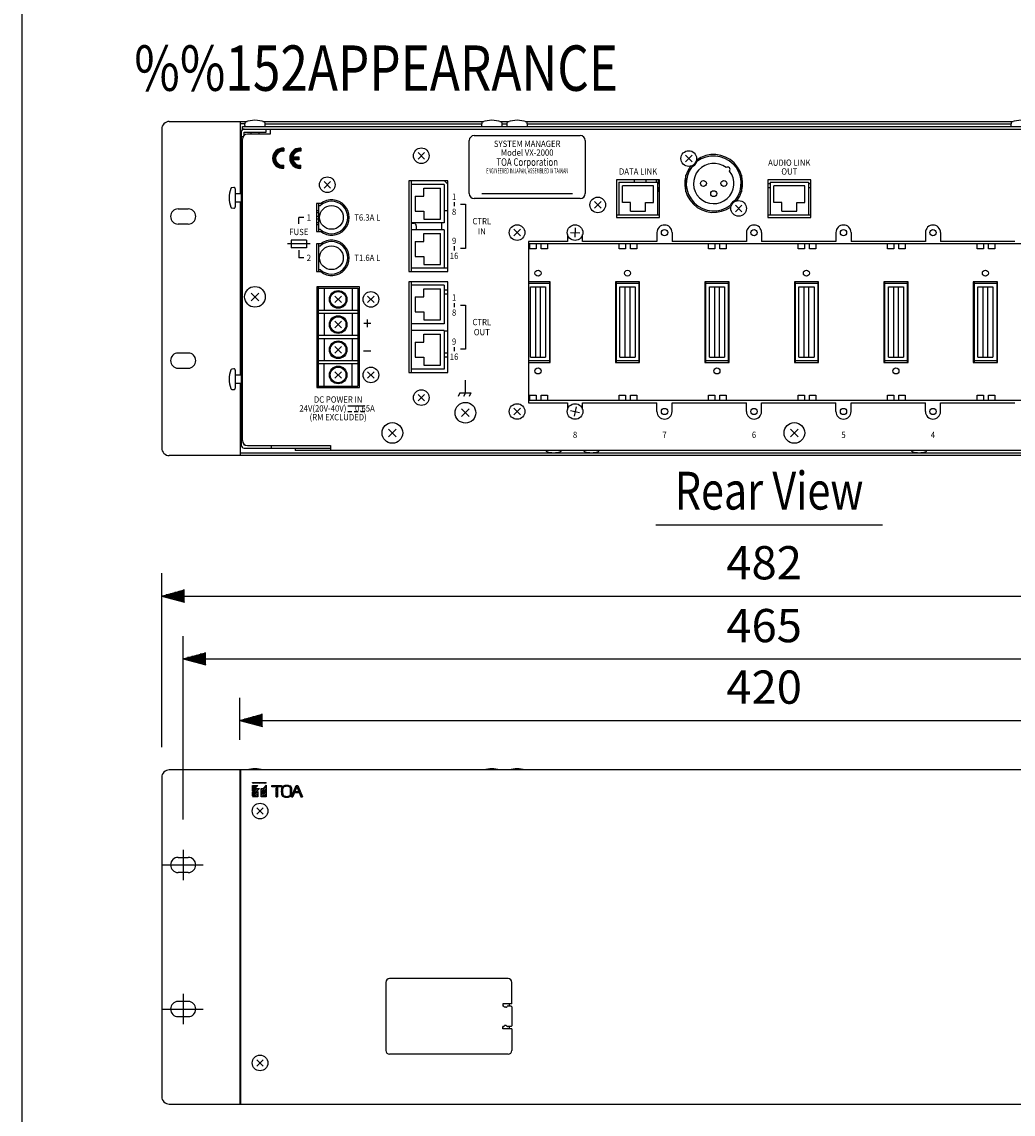
# Model space of a CAD drawing. Extents: x 0 to 1080, y 0 to 1650.
# Drawn here: x 0 to 393, y 286 to 720 of the extents above; entities that cross this region are included whole.
import ezdxf
from ezdxf.enums import TextEntityAlignment as Align

# ---------------------------------------------------------------- set-up
doc = ezdxf.new("R2010")
doc.units = 0
doc.header["$LTSCALE"] = 48
doc.header["$MEASUREMENT"] = 0
doc.linetypes.add('CENTER', pattern=[2, 1.25, -0.25, 0.25, -0.25])
doc.layers.get('0').update_dxf_attribs({"linetype": 'CONTINUOUS'})
for name, color, linetype in [('1', 3, 'CONTINUOUS'), ('CENTER', 1, 'CENTER'), ('GAWA', 2, 'CONTINUOUS'), ('SCALE', 4, 'CONTINUOUS'), ('SILK', 5, 'CONTINUOUS')]:
    doc.layers.add(name, color=color, linetype=linetype)
doc.styles.get("Standard").update_dxf_attribs({"font": 'SIMPLEX'})
doc.styles.add('UT7', font='TOAFONT', dxfattribs={"width": 0.8})
doc.dimstyles.get("Standard").update_dxf_attribs({"dimtxt": 0.18, "dimasz": 0.18, "dimexe": 0.18, "dimexo": 0.0625, "dimgap": 0.09, "dimtad": 0, "dimtih": 1, "dimtoh": 1, "dimdec": 3, "dimzin": 0, "dimdsep": 46, "dimtxsty": 'Standard', "dimcen": 0.09, "dimadec": 0, "dimazin": 0, "dimtfac": 1, "dimtdec": 3, "dimtofl": 0, "dimtmove": 2, "dimatfit": 3, "dimfxl": 0, "dimtolj": 1, "dimtzin": 0, "dimarcsym": 0})

# ---------------------------------------------------------------- blocks, each defined once
blk = doc.blocks.new('YAZ1', base_point=(184, 133))
for p, q in [((184, 133), (183, 133.268)), ((184, 133), (183, 132.732)), ((183, 133), (184, 133))]:
    blk.add_line(p, q)
blk = doc.blocks.new('YAZ3')
for p, q in [((-0.999, 0.247), (-0.922, 0.247)), ((-0.999, 0.197), (-0.735, 0.197)), ((-0.999, 0.147), (-0.549, 0.147)), ((-0.999, 0.097), (-0.362, 0.097)), ((-0.999, 0.047), (-0.176, 0.047)), ((-0.999, -0.053), (-0.198, -0.053)), ((-0.999, -0.103), (-0.384, -0.103)), ((-0.999, -0.153), (-0.571, -0.153)), ((-0.999, -0.203), (-0.757, -0.203)), ((-0.999, -0.253), (-0.944, -0.253))]:
    blk.add_line(p, q)
blk.add_solid([(0, 0), (-1, 0.268), (-1, -0.268)])
blk.add_blockref('YAZ1', (0, 0))
blk = doc.blocks.new('*D6')
at = {"color": 0, "linetype": 'ByBlock'}
for p, q in [((1183.61, 522.58), (1183.61, 539.25)), ((1603.61, 522.58), (1603.61, 539.25)), ((1192.61, 530.25), (1594.61, 530.25))]:
    blk.add_line(p, q, dxfattribs=at)
at = {"color": 0, "linetype": 'ByBlock', "xscale": 9, "yscale": 9, "zscale": 9, "rotation": 180}
blk.add_blockref('YAZ3', (1183.61, 530.25), dxfattribs=at)
at = {"color": 0, "linetype": 'ByBlock', "xscale": 9, "yscale": 9, "zscale": 9}
blk.add_blockref('YAZ3', (1603.61, 530.25), dxfattribs=at)
at = {"color": 0, "linetype": 'Continuous'}
blk.add_text('420', height=13.2, dxfattribs=at).set_placement((1376.64, 536.85))
blk = doc.blocks.new('*D4')
at = {"color": 0, "linetype": 'ByBlock'}
for p, q in [((1152.61, 519.58), (1152.61, 588.61)), ((1634.61, 519.58), (1634.61, 588.61)), ((1161.61, 579.61), (1625.61, 579.61))]:
    blk.add_line(p, q, dxfattribs=at)
at = {"color": 0, "linetype": 'ByBlock', "xscale": 9, "yscale": 9, "zscale": 9, "rotation": 180}
blk.add_blockref('YAZ3', (1152.61, 579.61), dxfattribs=at)
at = {"color": 0, "linetype": 'ByBlock', "xscale": 9, "yscale": 9, "zscale": 9}
blk.add_blockref('YAZ3', (1634.61, 579.61), dxfattribs=at)
at = {"color": 0, "linetype": 'Continuous'}
blk.add_text('482', height=13.2, dxfattribs=at).set_placement((1376.64, 586.21))
blk = doc.blocks.new('*D5')
at = {"color": 0, "linetype": 'ByBlock'}
for p, q in [((1161.11, 490.88), (1161.11, 563.67)), ((1626.11, 490.88), (1626.11, 563.67)), ((1170.11, 554.67), (1617.11, 554.67))]:
    blk.add_line(p, q, dxfattribs=at)
at = {"color": 0, "linetype": 'ByBlock', "xscale": 9, "yscale": 9, "zscale": 9, "rotation": 180}
blk.add_blockref('YAZ3', (1161.11, 554.67), dxfattribs=at)
at = {"color": 0, "linetype": 'ByBlock', "xscale": 9, "yscale": 9, "zscale": 9}
blk.add_blockref('YAZ3', (1626.11, 554.67), dxfattribs=at)
at = {"color": 0, "linetype": 'Continuous'}
blk.add_text('465', height=13.2, dxfattribs=at).set_placement((1376.64, 561.27))

msp = doc.modelspace()

# ---------------------------------------------------------------- linework, layer by layer
at = {"linetype": 'Continuous'}
for p, q in [((55.49927, 677.11347), (55.49927, 550.51347)), ((58.49927, 680.11347), (89.35428, 680.11347)), ((86.69927, 651.41347), (86.69927, 680.11347)), ((88.43676, 679.11347), (86.69927, 679.11347)), ((87.49927, 678.11347), (505.49927, 678.11347)), ((87.49927, 677.11347), (87.49927, 678.11347)), ((87.49927, 677.11347), (505.49927, 677.11347)), ((88.47117, 679.50677), (88.39683, 678.65705)), ((95.64427, 680.11347), (183.31237, 680.11347)), ((96.60172, 678.65705), (96.52738, 679.50677)), ((96.56179, 679.11347), (182.43676, 679.11347)), ((96.99927, 675.91347), (96.99927, 677.11347)), ((98.49927, 677.11347), (98.49927, 675.11347)), ((182.47117, 679.50677), (182.39683, 678.65705)), ((189.68618, 680.11347), (193.31237, 680.11347)), ((190.60172, 678.65705), (190.52738, 679.50677)), ((190.56179, 679.11347), (192.43676, 679.11347)), ((192.47117, 679.50677), (192.39683, 678.65705)), ((199.68618, 680.11347), (393.31237, 680.11347)), ((200.60172, 678.65705), (200.52738, 679.50677)), ((200.56179, 679.11347), (392.43676, 679.11347)), ((392.47117, 679.50677), (392.39683, 678.65705)), ((86.99927, 675.91347), (86.99927, 551.71347)), ((86.99927, 674.11347), (87.76722, 674.11347)), ((87.49927, 553.51347), (87.49927, 673.11347)), ((88.19927, 674.63334), (88.19927, 675.91347)), ((88.19927, 675.91347), (96.99927, 675.91347)), ((98.49927, 675.11347), (89.49927, 675.11347)), ((90.89927, 675.91347), (90.89927, 675.11347)), ((94.09927, 675.11347), (94.09927, 675.91347)), ((157.19113, 667.82162), (159.80742, 665.20533)), ((157.19113, 665.20533), (159.80742, 667.82162)), ((263.29113, 664.10533), (265.90742, 666.72162)), ((263.29113, 666.72162), (265.90742, 664.10533)), ((119.89113, 656.32162), (122.50742, 653.70533)), ((119.89113, 653.70533), (122.50742, 656.32162)), ((168.99927, 656.51347), (153.49927, 656.51347)), ((153.49927, 656.51347), (153.49927, 620.51347)), ((154.49927, 656.51347), (154.49927, 620.51347)), ((167.56927, 655.16347), (154.49927, 655.16347)), ((167.56927, 655.16347), (167.56927, 639.86347)), ((167.69927, 656.51347), (168.99927, 655.21347)), ((168.99927, 620.51347), (168.99927, 656.51347)), ((252.99927, 657.01347), (235.99927, 657.01347)), ((235.99927, 657.01347), (235.99927, 642.01347)), ((236.84927, 656.08347), (252.14927, 656.08347)), ((236.84927, 656.08347), (236.84927, 643.01347)), ((250.64927, 654.58347), (238.34927, 654.58347)), ((238.34927, 648.01347), (238.34927, 654.58347)), ((242.89927, 657.01347), (242.89927, 656.08347)), ((247.69927, 656.08347), (247.69927, 657.01347)), ((250.64927, 648.01347), (250.64927, 654.58347)), ((251.84927, 656.08347), (251.84927, 657.01347)), ((252.14927, 656.08347), (252.14927, 643.01347)), ((252.14927, 656.01347), (252.64927, 656.01347)), ((252.14927, 655.51347), (252.99927, 655.51347)), ((252.64927, 655.51347), (252.64927, 657.01347)), ((252.99927, 642.01347), (252.99927, 657.01347)), ((262.99927, 655.51347), (263.49927, 655.51347)), ((263.49927, 652.15937), (263.49927, 658.86758)), ((285.49927, 658.86758), (285.49927, 652.15937)), ((285.49927, 655.51347), (285.99927, 655.51347)), ((312.99927, 657.01347), (295.99927, 657.01347)), ((295.99927, 657.01347), (295.99927, 642.01347)), ((295.99927, 655.51347), (296.84927, 655.51347)), ((296.84927, 656.08347), (312.14927, 656.08347)), ((296.84927, 656.08347), (296.84927, 643.01347)), ((310.64927, 654.58347), (298.34927, 654.58347)), ((298.34927, 648.01347), (298.34927, 654.58347)), ((310.64927, 648.01347), (310.64927, 654.58347)), ((312.14927, 656.08347), (312.14927, 643.01347)), ((312.14927, 655.51347), (312.99927, 655.51347)), ((312.99927, 642.01347), (312.99927, 657.01347)), ((84.1557, 653.91592), (83.30598, 653.84158)), ((84.69927, 653.41782), (84.69927, 646.20913)), ((86.99927, 651.41347), (84.69927, 651.41347)), ((155.99927, 650.51347), (159.49927, 650.51347)), ((155.99927, 650.51347), (155.99927, 644.51347)), ((159.49927, 653.66347), (166.06927, 653.66347)), ((159.49927, 650.51347), (159.49927, 653.66347)), ((166.06927, 641.36347), (166.06927, 653.66347)), ((252.14927, 653.91347), (252.99927, 653.91347)), ((252.14927, 652.51347), (252.64927, 652.51347)), ((252.64927, 652.51347), (252.64927, 653.91347)), ((263.11112, 653.91347), (263.49927, 653.91347)), ((285.49927, 653.91347), (285.88743, 653.91347)), ((295.99927, 653.91347), (296.84927, 653.91347)), ((312.14927, 653.91347), (312.99927, 653.91347)), ((84.69927, 648.21347), (86.99927, 648.21347)), ((86.69927, 579.41347), (86.69927, 648.21347)), ((118.56915, 647.51347), (116.89927, 647.51347)), ((116.89927, 647.51347), (116.89927, 636.51347)), ((117.69927, 647.51347), (117.69927, 636.51347)), ((118.32794, 646.61347), (117.69927, 646.61347)), ((227.19113, 648.32162), (229.80742, 645.70533)), ((227.19113, 645.70533), (229.80742, 648.32162)), ((241.49927, 648.01347), (238.34927, 648.01347)), ((241.49927, 644.51347), (241.49927, 648.01347)), ((247.49927, 648.01347), (250.64927, 648.01347)), ((247.49927, 644.51347), (247.49927, 648.01347)), ((283.09113, 646.92162), (285.70742, 644.30533)), ((283.09113, 644.30533), (285.70742, 646.92162)), ((301.49927, 648.01347), (298.34927, 648.01347)), ((301.49927, 644.51347), (301.49927, 648.01347)), ((307.49927, 648.01347), (310.64927, 648.01347)), ((307.49927, 644.51347), (307.49927, 648.01347)), ((61.99927, 645.41347), (65.99927, 645.41347)), ((83.30598, 645.78537), (84.1557, 645.71103)), ((116.89927, 644.76347), (117.69927, 644.76347)), ((116.89927, 644.01347), (117.69927, 644.01347)), ((116.89927, 642.51347), (117.69927, 642.51347)), ((155.99927, 644.51347), (159.49927, 644.51347)), ((159.49927, 644.51347), (159.49927, 641.36347)), ((168.99927, 644.71347), (167.56927, 644.71347)), ((235.99927, 643.01347), (252.99927, 643.01347)), ((235.99927, 642.01347), (252.99927, 642.01347)), ((241.49927, 644.51347), (247.49927, 644.51347)), ((295.99927, 643.01347), (312.99927, 643.01347)), ((295.99927, 642.01347), (312.99927, 642.01347)), ((301.49927, 644.51347), (307.49927, 644.51347)), ((65.99927, 639.41347), (61.99927, 639.41347)), ((116.89927, 641.51347), (117.69927, 641.51347)), ((116.89927, 640.01347), (117.69927, 640.01347)), ((116.89927, 639.26347), (117.69927, 639.26347)), ((117.69927, 637.41347), (118.32794, 637.41347)), ((167.56927, 639.86347), (154.49927, 639.86347)), ((154.49927, 639.71347), (155.49927, 639.71347)), ((156.49927, 638.71347), (156.49927, 637.16347)), ((159.49927, 641.36347), (166.06927, 641.36347)), ((166.49927, 639.86347), (166.49927, 637.16347)), ((195.19113, 637.32162), (197.80742, 634.70533)), ((195.19113, 634.70533), (197.80742, 637.32162)), ((219.58842, 637.86132), (219.41012, 634.16562)), ((116.89927, 636.51347), (118.56915, 636.51347)), ((167.56927, 637.16347), (154.49927, 637.16347)), ((159.49927, 635.66347), (166.06927, 635.66347)), ((159.49927, 632.51347), (159.49927, 635.66347)), ((166.06927, 623.36347), (166.06927, 635.66347)), ((167.56927, 637.16347), (167.56927, 621.86347)), ((216.49927, 635.21537), (216.49927, 632.51347)), ((217.65142, 636.10262), (221.34712, 635.92432)), ((222.49927, 632.51347), (222.49927, 635.21537)), ((251.99927, 636.01347), (251.99927, 632.51347)), ((257.99927, 636.01347), (257.99927, 632.51347)), ((287.49927, 636.01347), (287.49927, 632.51347)), ((293.49927, 636.01347), (293.49927, 632.51347)), ((322.99927, 636.01347), (322.99927, 632.51347)), ((328.99927, 636.01347), (328.99927, 632.51347)), ((358.49927, 636.01347), (358.49927, 632.51347)), ((364.49927, 636.01347), (364.49927, 632.51347)), ((118.56915, 631.51347), (116.89927, 631.51347)), ((116.89927, 631.51347), (116.89927, 620.51347)), ((117.69927, 631.51347), (117.69927, 620.51347)), ((118.32794, 630.61347), (117.69927, 630.61347)), ((155.99927, 632.51347), (155.99927, 626.51347)), ((155.99927, 632.51347), (159.49927, 632.51347)), ((216.49927, 632.51347), (200.99927, 632.51347)), ((200.99927, 632.51347), (200.99927, 568.51347)), ((486.49927, 631.51347), (200.99927, 631.51347)), ((203.99927, 629.51347), (200.99927, 629.51347)), ((201.49927, 629.51347), (201.49927, 631.51347)), ((203.99927, 631.51347), (203.99927, 629.51347)), ((205.99927, 629.51347), (205.99927, 631.51347)), ((208.49927, 629.51347), (205.99927, 629.51347)), ((208.49927, 631.51347), (208.49927, 629.51347)), ((251.99927, 632.51347), (222.49927, 632.51347)), ((236.99927, 629.51347), (236.99927, 631.51347)), ((239.49927, 629.51347), (236.99927, 629.51347)), ((239.49927, 631.51347), (239.49927, 629.51347)), ((241.49927, 629.51347), (241.49927, 631.51347)), ((243.99927, 629.51347), (241.49927, 629.51347)), ((243.99927, 631.51347), (243.99927, 629.51347)), ((287.49927, 632.51347), (257.99927, 632.51347)), ((272.49927, 629.51347), (272.49927, 631.51347)), ((274.99927, 629.51347), (272.49927, 629.51347)), ((274.99927, 631.51347), (274.99927, 629.51347)), ((276.99927, 629.51347), (276.99927, 631.51347)), ((279.49927, 629.51347), (276.99927, 629.51347)), ((279.49927, 631.51347), (279.49927, 629.51347)), ((322.99927, 632.51347), (293.49927, 632.51347)), ((307.99927, 629.51347), (307.99927, 631.51347)), ((310.49927, 629.51347), (307.99927, 629.51347)), ((310.49927, 631.51347), (310.49927, 629.51347)), ((312.49927, 629.51347), (312.49927, 631.51347)), ((314.99927, 629.51347), (312.49927, 629.51347)), ((314.99927, 631.51347), (314.99927, 629.51347)), ((358.49927, 632.51347), (328.99927, 632.51347)), ((343.49927, 629.51347), (343.49927, 631.51347)), ((345.99927, 629.51347), (343.49927, 629.51347)), ((345.99927, 631.51347), (345.99927, 629.51347)), ((347.99927, 629.51347), (347.99927, 631.51347)), ((350.49927, 629.51347), (347.99927, 629.51347)), ((350.49927, 631.51347), (350.49927, 629.51347)), ((393.99927, 632.51347), (364.49927, 632.51347)), ((378.99927, 629.51347), (378.99927, 631.51347)), ((381.49927, 629.51347), (378.99927, 629.51347)), ((381.49927, 631.51347), (381.49927, 629.51347)), ((383.49927, 629.51347), (383.49927, 631.51347)), ((385.99927, 629.51347), (383.49927, 629.51347)), ((385.99927, 631.51347), (385.99927, 629.51347)), ((155.99927, 626.51347), (159.49927, 626.51347)), ((159.49927, 626.51347), (159.49927, 623.36347)), ((116.89927, 620.51347), (118.56915, 620.51347)), ((117.69927, 621.41347), (118.32794, 621.41347)), ((153.49927, 620.51347), (168.99927, 620.51347)), ((167.56927, 621.86347), (154.49927, 621.86347)), ((159.49927, 623.36347), (166.06927, 623.36347)), ((167.56927, 621.96347), (168.99927, 621.96347)), ((168.99927, 616.51347), (153.49927, 616.51347)), ((153.49927, 616.51347), (153.49927, 580.51347)), ((154.49927, 616.51347), (154.49927, 580.51347)), ((168.99927, 580.51347), (168.99927, 616.51347)), ((209.59927, 616.51347), (200.99927, 616.51347)), ((209.29927, 615.86347), (200.99927, 615.86347)), ((209.29927, 616.51347), (209.29927, 584.51347)), ((209.59927, 584.51347), (209.59927, 616.51347)), ((245.09927, 616.51347), (235.49927, 616.51347)), ((235.49927, 616.51347), (235.49927, 584.51347)), ((235.79927, 616.51347), (235.79927, 584.51347)), ((244.79927, 615.86347), (235.79927, 615.86347)), ((244.79927, 616.51347), (244.79927, 584.51347)), ((245.09927, 584.51347), (245.09927, 616.51347)), ((270.99927, 616.51347), (270.99927, 584.51347)), ((280.59927, 616.51347), (270.99927, 616.51347)), ((271.29927, 616.51347), (271.29927, 584.51347)), ((280.29927, 615.86347), (271.29927, 615.86347)), ((280.29927, 616.51347), (280.29927, 584.51347)), ((280.59927, 584.51347), (280.59927, 616.51347)), ((316.09927, 616.51347), (306.49927, 616.51347)), ((306.49927, 616.51347), (306.49927, 584.51347)), ((306.79927, 616.51347), (306.79927, 584.51347)), ((315.79927, 615.86347), (306.79927, 615.86347)), ((315.79927, 616.51347), (315.79927, 584.51347)), ((316.09927, 584.51347), (316.09927, 616.51347)), ((351.59927, 616.51347), (341.99927, 616.51347)), ((341.99927, 616.51347), (341.99927, 584.51347)), ((342.29927, 616.51347), (342.29927, 584.51347)), ((351.29927, 615.86347), (342.29927, 615.86347)), ((351.29927, 616.51347), (351.29927, 584.51347)), ((351.59927, 584.51347), (351.59927, 616.51347)), ((377.49927, 616.51347), (377.49927, 584.51347)), ((387.09927, 616.51347), (377.49927, 616.51347)), ((377.79927, 616.51347), (377.79927, 584.51347)), ((386.79927, 615.86347), (377.79927, 615.86347)), ((386.79927, 616.51347), (386.79927, 584.51347)), ((387.09927, 584.51347), (387.09927, 616.51347)), ((90.97899, 612.03375), (94.01955, 608.99319)), ((90.97899, 608.99319), (94.01955, 612.03375)), ((133.99927, 614.51347), (116.99927, 614.51347)), ((116.99927, 614.51347), (116.99927, 574.51347)), ((116.99927, 612.76347), (117.69927, 612.76347)), ((116.99927, 612.01347), (117.69927, 612.01347)), ((117.69927, 574.51347), (117.69927, 614.51347)), ((117.69927, 613.91347), (133.24927, 613.91347)), ((119.99927, 613.91347), (119.99927, 605.11347)), ((130.99927, 613.91347), (130.99927, 605.11347)), ((133.24927, 613.91347), (133.24927, 575.11347)), ((133.99927, 574.51347), (133.99927, 614.51347)), ((167.56927, 615.16347), (154.49927, 615.16347)), ((159.49927, 613.66347), (166.06927, 613.66347)), ((159.49927, 610.51347), (159.49927, 613.66347)), ((166.06927, 601.36347), (166.06927, 613.66347)), ((167.56927, 615.16347), (167.56927, 599.86347)), ((167.56927, 613.31347), (168.99927, 613.31347)), ((167.56927, 611.71347), (168.99927, 611.71347)), ((201.79927, 614.51347), (207.79927, 614.51347)), ((201.79927, 586.51347), (201.79927, 614.51347)), ((203.79927, 614.51347), (203.79927, 586.51347)), ((205.79927, 586.51347), (205.79927, 614.51347)), ((207.79927, 614.51347), (207.79927, 586.51347)), ((237.29927, 586.51347), (237.29927, 614.51347)), ((237.29927, 614.51347), (243.29927, 614.51347)), ((239.29927, 614.51347), (239.29927, 586.51347)), ((241.29927, 586.51347), (241.29927, 614.51347)), ((243.29927, 614.51347), (243.29927, 586.51347)), ((272.79927, 586.51347), (272.79927, 614.51347)), ((272.79927, 614.51347), (278.79927, 614.51347)), ((274.79927, 614.51347), (274.79927, 586.51347)), ((276.79927, 586.51347), (276.79927, 614.51347)), ((278.79927, 614.51347), (278.79927, 586.51347)), ((308.29927, 586.51347), (308.29927, 614.51347)), ((308.29927, 614.51347), (314.29927, 614.51347)), ((310.29927, 614.51347), (310.29927, 586.51347)), ((312.29927, 586.51347), (312.29927, 614.51347)), ((314.29927, 614.51347), (314.29927, 586.51347)), ((343.79927, 586.51347), (343.79927, 614.51347)), ((343.79927, 614.51347), (349.79927, 614.51347)), ((345.79927, 614.51347), (345.79927, 586.51347)), ((347.79927, 586.51347), (347.79927, 614.51347)), ((349.79927, 614.51347), (349.79927, 586.51347)), ((379.29927, 586.51347), (379.29927, 614.51347)), ((379.29927, 614.51347), (385.29927, 614.51347)), ((381.29927, 614.51347), (381.29927, 586.51347)), ((383.29927, 586.51347), (383.29927, 614.51347)), ((385.29927, 614.51347), (385.29927, 586.51347)), ((116.99927, 610.51347), (117.69927, 610.51347)), ((116.99927, 609.51347), (117.69927, 609.51347)), ((116.99927, 608.01347), (117.69927, 608.01347)), ((116.99927, 607.26347), (117.69927, 607.26347)), ((124.19113, 610.82162), (126.80742, 608.20533)), ((124.19113, 608.20533), (126.80742, 610.82162)), ((137.19113, 608.20533), (139.80742, 610.82162)), ((137.19113, 610.82162), (139.80742, 608.20533)), ((155.99927, 610.51347), (159.49927, 610.51347)), ((155.99927, 610.51347), (155.99927, 604.51347)), ((117.69927, 603.41269), (116.99927, 603.41269)), ((133.24927, 605.11347), (117.69927, 605.11347)), ((133.24927, 603.91347), (117.69927, 603.91347)), ((119.99927, 603.91347), (119.99927, 595.11347)), ((130.99927, 603.91347), (130.99927, 595.11347)), ((155.99927, 604.51347), (159.49927, 604.51347)), ((159.49927, 604.51347), (159.49927, 601.36347)), ((124.19113, 598.20533), (126.80742, 600.82162)), ((124.19113, 600.82162), (126.80742, 598.20533)), ((167.56927, 599.86347), (154.49927, 599.86347)), ((159.49927, 601.36347), (166.06927, 601.36347)), ((133.24927, 595.11347), (117.69927, 595.11347)), ((133.24927, 593.91347), (117.69927, 593.91347)), ((119.99927, 593.91347), (119.99927, 585.11347)), ((130.99927, 593.91347), (130.99927, 585.11347)), ((167.56927, 597.16347), (154.49927, 597.16347)), ((159.49927, 595.66347), (166.06927, 595.66347)), ((159.49927, 592.51347), (159.49927, 595.66347)), ((166.06927, 583.36347), (166.06927, 595.66347)), ((167.56927, 597.16347), (167.56927, 581.86347)), ((167.56927, 596.96347), (168.99927, 596.96347)), ((124.19113, 588.20533), (126.80742, 590.82162)), ((124.19113, 590.82162), (126.80742, 588.20533)), ((155.99927, 592.51347), (159.49927, 592.51347)), ((155.99927, 592.51347), (155.99927, 586.51347)), ((65.99927, 588.21347), (61.99927, 588.21347)), ((155.99927, 586.51347), (159.49927, 586.51347)), ((159.49927, 586.51347), (159.49927, 583.36347)), ((167.56927, 588.31347), (168.99927, 588.31347)), ((167.56927, 586.71347), (168.99927, 586.71347)), ((201.79927, 586.51347), (207.79927, 586.51347)), ((237.29927, 586.51347), (243.29927, 586.51347)), ((272.79927, 586.51347), (278.79927, 586.51347)), ((308.29927, 586.51347), (314.29927, 586.51347)), ((343.79927, 586.51347), (349.79927, 586.51347)), ((379.29927, 586.51347), (385.29927, 586.51347)), ((61.99927, 582.21347), (65.99927, 582.21347)), ((84.1557, 581.91592), (83.30598, 581.84158)), ((84.69927, 581.41782), (84.69927, 574.20913)), ((116.99927, 584.61425), (117.69927, 584.61425)), ((133.24927, 585.11347), (117.69927, 585.11347)), ((133.24927, 583.91347), (117.69927, 583.91347)), ((119.99927, 575.11347), (119.99927, 583.91347)), ((130.99927, 575.11347), (130.99927, 583.91347)), ((167.56927, 581.86347), (154.49927, 581.86347)), ((159.49927, 583.36347), (166.06927, 583.36347)), ((209.29927, 585.16347), (200.99927, 585.16347)), ((200.99927, 584.51347), (209.59927, 584.51347)), ((235.49927, 584.51347), (245.09927, 584.51347)), ((244.79927, 585.16347), (235.79927, 585.16347)), ((270.99927, 584.51347), (280.59927, 584.51347)), ((280.29927, 585.16347), (271.29927, 585.16347)), ((306.49927, 584.51347), (316.09927, 584.51347)), ((315.79927, 585.16347), (306.79927, 585.16347)), ((341.99927, 584.51347), (351.59927, 584.51347)), ((351.29927, 585.16347), (342.29927, 585.16347)), ((377.49927, 584.51347), (387.09927, 584.51347)), ((386.79927, 585.16347), (377.79927, 585.16347)), ((86.99927, 579.41347), (84.69927, 579.41347)), ((116.99927, 580.76347), (117.69927, 580.76347)), ((116.99927, 580.01347), (117.69927, 580.01347)), ((116.99927, 578.51347), (117.69927, 578.51347)), ((116.99927, 577.51347), (117.69927, 577.51347)), ((124.19113, 578.20533), (126.80742, 580.82162)), ((124.19113, 580.82162), (126.80742, 578.20533)), ((137.19113, 580.82162), (139.80742, 578.20533)), ((137.19113, 578.20533), (139.80742, 580.82162)), ((153.49927, 580.51347), (168.99927, 580.51347)), ((83.30598, 573.78537), (84.1557, 573.71103)), ((84.69927, 576.21347), (86.99927, 576.21347)), ((86.69927, 547.51347), (86.69927, 576.21347)), ((116.99927, 576.01347), (117.69927, 576.01347)), ((116.99927, 575.26347), (117.69927, 575.26347)), ((116.99927, 574.51347), (133.99927, 574.51347)), ((117.69927, 575.11347), (133.24927, 575.11347)), ((157.19113, 571.82162), (159.80742, 569.20533)), ((157.19113, 569.20533), (159.80742, 571.82162)), ((200.99927, 571.51347), (203.99927, 571.51347)), ((200.99927, 569.51347), (486.49927, 569.51347)), ((200.99927, 568.51347), (216.49927, 568.51347)), ((201.49927, 569.51347), (201.49927, 571.51347)), ((203.99927, 571.51347), (203.99927, 569.51347)), ((205.99927, 571.51347), (208.49927, 571.51347)), ((205.99927, 569.51347), (205.99927, 571.51347)), ((208.49927, 571.51347), (208.49927, 569.51347)), ((216.49927, 568.51347), (216.49927, 565.81157)), ((222.49927, 565.81157), (222.49927, 568.51347)), ((222.49927, 568.51347), (251.99927, 568.51347)), ((236.99927, 571.51347), (239.49927, 571.51347)), ((236.99927, 569.51347), (236.99927, 571.51347)), ((239.49927, 571.51347), (239.49927, 569.51347)), ((241.49927, 571.51347), (243.99927, 571.51347)), ((241.49927, 569.51347), (241.49927, 571.51347)), ((243.99927, 571.51347), (243.99927, 569.51347)), ((251.99927, 565.01347), (251.99927, 568.51347)), ((257.99927, 565.01347), (257.99927, 568.51347)), ((257.99927, 568.51347), (287.49927, 568.51347)), ((272.49927, 569.51347), (272.49927, 571.51347)), ((272.49927, 571.51347), (274.99927, 571.51347)), ((274.99927, 571.51347), (274.99927, 569.51347)), ((276.99927, 569.51347), (276.99927, 571.51347)), ((276.99927, 571.51347), (279.49927, 571.51347)), ((279.49927, 571.51347), (279.49927, 569.51347)), ((287.49927, 565.01347), (287.49927, 568.51347)), ((293.49927, 565.01347), (293.49927, 568.51347)), ((293.49927, 568.51347), (322.99927, 568.51347)), ((307.99927, 569.51347), (307.99927, 571.51347)), ((307.99927, 571.51347), (310.49927, 571.51347)), ((310.49927, 571.51347), (310.49927, 569.51347)), ((312.49927, 569.51347), (312.49927, 571.51347)), ((312.49927, 571.51347), (314.99927, 571.51347)), ((314.99927, 571.51347), (314.99927, 569.51347)), ((322.99927, 565.01347), (322.99927, 568.51347)), ((328.99927, 565.01347), (328.99927, 568.51347)), ((328.99927, 568.51347), (358.49927, 568.51347)), ((343.49927, 571.51347), (345.99927, 571.51347)), ((343.49927, 569.51347), (343.49927, 571.51347)), ((345.99927, 571.51347), (345.99927, 569.51347)), ((347.99927, 571.51347), (350.49927, 571.51347)), ((347.99927, 569.51347), (347.99927, 571.51347)), ((350.49927, 571.51347), (350.49927, 569.51347)), ((358.49927, 565.01347), (358.49927, 568.51347)), ((364.49927, 568.51347), (393.99927, 568.51347)), ((364.49927, 565.01347), (364.49927, 568.51347)), ((378.99927, 569.51347), (378.99927, 571.51347)), ((378.99927, 571.51347), (381.49927, 571.51347)), ((381.49927, 571.51347), (381.49927, 569.51347)), ((383.49927, 569.51347), (383.49927, 571.51347)), ((383.49927, 571.51347), (385.99927, 571.51347)), ((385.99927, 571.51347), (385.99927, 569.51347)), ((174.47899, 566.03375), (177.51955, 562.99319)), ((174.47899, 562.99319), (177.51955, 566.03375)), ((195.19113, 566.32162), (197.80742, 563.70533)), ((195.19113, 563.70533), (197.80742, 566.32162)), ((217.69355, 565.41579), (221.305, 564.61116)), ((219.90159, 566.8192), (219.09696, 563.20775)), ((145.47899, 558.03375), (148.51955, 554.99319)), ((145.47899, 554.99319), (148.51955, 558.03375)), ((304.97899, 554.99319), (308.01955, 558.03375)), ((304.97899, 558.03375), (308.01955, 554.99319)), ((87.49927, 553.51347), (86.99927, 553.51347)), ((88.19927, 551.71347), (88.19927, 551.99361)), ((88.62749, 551.71347), (88.19927, 551.71347)), ((88.49927, 551.78142), (88.49927, 551.71347)), ((89.49927, 551.51347), (122.49927, 551.51347)), ((98.99927, 550.51347), (98.99927, 551.51347)), ((122.49927, 551.51347), (122.49927, 549.51347)), ((534.49927, 547.51347), (58.49927, 547.51347)), ((506.29927, 548.51347), (86.69927, 548.51347)), ((88.19927, 550.51347), (122.49927, 550.51347)), ((108.49927, 550.51347), (108.49927, 549.51347)), ((470.49927, 549.51347), (108.49927, 549.51347)), ((534.49927, 422.76008), (58.49927, 422.76008)), ((86.49927, 422.76008), (86.49927, 290.16008)), ((86.69927, 422.76008), (86.69927, 290.16008)), ((55.49927, 419.76008), (55.49927, 293.16008)), ((93.19113, 405.15193), (95.80742, 407.76823)), ((93.19113, 407.76823), (95.80742, 405.15193)), ((61.99927, 388.06008), (65.99927, 388.06008)), ((65.99927, 382.06008), (61.99927, 382.06008)), ((144.39927, 338.46008), (144.39927, 311.46008)), ((192.89927, 339.96008), (145.89927, 339.96008)), ((194.39927, 329.96008), (194.39927, 338.46008)), ((65.99927, 330.86008), (61.99927, 330.86008)), ((194.39927, 329.96008), (190.89927, 329.96008)), ((190.89927, 329.96008), (190.89927, 328.96008)), ((193.49927, 328.96008), (193.49927, 329.96008)), ((191.15447, 328.96008), (190.89927, 328.96008)), ((191.2291, 328.92664), (191.46945, 328.65712)), ((192.06877, 328.62368), (191.54408, 328.62368)), ((192.12459, 328.64071), (192.57396, 328.94305)), ((194.19316, 328.96008), (192.62978, 328.96008)), ((194.39316, 328.76008), (194.39316, 321.16008)), ((61.99927, 324.86008), (65.99927, 324.86008)), ((190.89927, 319.96008), (190.89927, 320.96008)), ((191.15447, 320.96008), (190.89927, 320.96008)), ((191.2291, 320.99352), (191.46945, 321.26303)), ((192.06877, 321.29647), (191.54408, 321.29647)), ((192.12459, 321.27944), (192.57396, 320.97711)), ((194.19316, 320.96008), (192.62978, 320.96008)), ((193.49927, 319.96008), (193.49927, 320.96008)), ((194.39927, 319.96008), (190.89927, 319.96008)), ((194.39927, 319.96008), (194.39927, 311.46008)), ((192.89927, 309.96008), (145.89927, 309.96008)), ((93.19113, 305.15193), (95.80742, 307.76823)), ((93.19113, 307.76823), (95.80742, 305.15193)), ((58.49927, 290.16008), (534.49927, 290.16008))]:
    msp.add_line(p, q, dxfattribs=at)
for centre, radius in [((158.49927, 666.51347), 3.10435), ((264.59927, 665.41347), 3.10435), ((121.19927, 655.01347), 3.10435), ((270.44927, 655.51347), 1.19), ((278.54927, 655.51347), 1.19), ((274.49927, 651.46347), 1.19), ((122.84927, 642.01347), 4.7), ((228.49927, 647.01347), 3.10435), ((284.39927, 645.61347), 3.10435), ((196.49927, 636.01347), 3.10435), ((219.49927, 636.01347), 3.10435), ((254.99927, 636.01347), 1.25), ((290.49927, 636.01347), 1.25), ((325.99927, 636.01347), 1.25), ((361.49927, 636.01347), 1.25), ((122.84927, 626.01347), 4.7), ((204.79927, 619.91347), 1.2), ((240.29927, 619.91347), 1.2), ((311.29927, 619.91347), 1.2), ((382.29927, 619.91347), 1.2), ((92.49927, 610.51347), 4.10435), ((125.49927, 609.51347), 3.5), ((125.49927, 609.51347), 3.10435), ((138.49927, 609.51347), 3.10435), ((125.49927, 599.51347), 3.5), ((125.49927, 599.51347), 3.10435), ((125.49927, 589.51347), 3.5), ((125.49927, 589.51347), 3.10435), ((125.49927, 579.51347), 3.5), ((125.49927, 579.51347), 3.10435), ((138.49927, 579.51347), 3.10435), ((204.79927, 581.11347), 1.2), ((275.79927, 581.11347), 1.2), ((346.79927, 581.11347), 1.2), ((158.49927, 570.51347), 3.10435), ((175.99927, 564.51347), 4.10435), ((196.49927, 565.01347), 3.10435), ((219.49927, 565.01347), 3.10435), ((254.99927, 565.01347), 1.25), ((290.49927, 565.01347), 1.25), ((325.99927, 565.01347), 1.25), ((361.49927, 565.01347), 1.25), ((146.99927, 556.51347), 4.10435), ((306.49927, 556.51347), 4.10435), ((94.49927, 406.46008), 3.10435), ((94.49927, 306.46008), 3.10435)]:
    msp.add_circle(centre, radius, dxfattribs=at)
for centre, radius, start, end in [((58.49927, 677.11347), 3, 90, 180), ((88.19927, 675.91347), 1.2, 90, 180), ((88.89493, 678.61347), 0.5, 175, 270), ((88.96927, 679.46319), 0.5, 110.8754502, 175), ((92.49927, 669.4825), 11.08642, 70.4591415, 109.5408585), ((96.10362, 678.61347), 0.5, 270, 5), ((96.02928, 679.46319), 0.5, 5, 69.1245498), ((182.89493, 678.61347), 0.5, 175, 270), ((182.96927, 679.46319), 0.5, 110.8754502, 175), ((186.49927, 669.4825), 11.08642, 70.4591415, 109.5408585), ((190.10362, 678.61347), 0.5, 270, 5), ((190.02928, 679.46319), 0.5, 5, 69.1245498), ((192.89493, 678.61347), 0.5, 175, 270), ((192.96927, 679.46319), 0.5, 110.8754502, 175), ((196.49927, 669.4825), 11.08642, 70.4591415, 109.5408585), ((200.10362, 678.61347), 0.5, 270, 5), ((200.02928, 679.46319), 0.5, 5, 69.1245498), ((392.89493, 678.61347), 0.5, 175, 270), ((392.96927, 679.46319), 0.5, 110.8754502, 175), ((396.49927, 669.4825), 11.08642, 70.4591415, 109.5408585), ((89.49927, 673.11347), 2, 90, 180), ((264.59927, 665.41347), 3.5, 290.896688, 339.103312), ((274.49927, 655.51347), 8, 52.0869404, 37.9130596), ((274.49927, 655.51347), 11.5, 323.3129598, 126.6870402), ((274.49927, 655.51347), 10.9, 322.5350244, 127.4649756), ((274.49927, 655.51347), 11.5, 143.3129598, 306.6870402), ((274.49927, 655.51347), 10.9, 142.5350244, 307.4649756), ((279.99927, 661.01347), 1, 324.2478824, 125.7521176), ((93.33025, 649.81347), 11.08642, 160.4591415, 199.5408585), ((83.34955, 653.34348), 0.5, 95, 159.1245498), ((84.19927, 653.41782), 0.5, 0, 95), ((83.34955, 646.28347), 0.5, 200.8754502, 265), ((84.19927, 646.20913), 0.5, 265, 0), ((122.84927, 642.01347), 6.45, 225.494102, 134.505898), ((122.89927, 642.01347), 7, 231.7867893, 128.2132107), ((284.39927, 645.61347), 3.5, 110.896688, 159.103312), ((61.99927, 642.41347), 3, 90, 270), ((65.99927, 642.41347), 3, 270, 90), ((155.49927, 638.71347), 1, 0, 90), ((254.99927, 636.01347), 3, 0, 180), ((290.49927, 636.01347), 3, 0, 180), ((325.99927, 636.01347), 3, 0, 180), ((361.49927, 636.01347), 3, 0, 180), ((122.89927, 626.01347), 7, 231.7867893, 128.2132107), ((122.84927, 626.01347), 6.45, 225.494102, 134.505898), ((61.99927, 585.21347), 3, 90, 270), ((65.99927, 585.21347), 3, 270, 90), ((93.33025, 577.81347), 11.08642, 160.4591415, 199.5408585), ((83.34955, 581.34348), 0.5, 95, 159.1245498), ((84.19927, 581.41782), 0.5, 0, 95), ((83.34955, 574.28347), 0.5, 200.8754502, 265), ((84.19927, 574.20913), 0.5, 265, 0), ((254.99927, 565.01347), 3, 180, 0), ((290.49927, 565.01347), 3, 180, 0), ((325.99927, 565.01347), 3, 180, 0), ((361.49927, 565.01347), 3, 180, 0), ((88.19927, 551.71347), 1.2, 180, 270), ((89.49927, 553.51347), 2, 180, 270), ((58.49927, 550.51347), 3, 180, 270), ((208.43399, 549.56696), 0.5, 186.1405417, 249.9499386), ((210.99927, 557.53788), 8.87319, 252.0357481, 287.9642519), ((213.56455, 549.56696), 0.5, 290.0500614, 353.8594583), ((223.43399, 549.56696), 0.5, 186.1405417, 249.9499386), ((225.99927, 557.53788), 8.87319, 252.0357481, 287.9642519), ((228.56455, 549.56696), 0.5, 290.0500614, 353.8594583), ((353.43399, 549.56696), 0.5, 186.1405417, 249.9499386), ((355.99927, 557.53788), 8.87319, 252.0357481, 287.9642519), ((358.56455, 549.56696), 0.5, 290.0500614, 353.8594583), ((58.49927, 419.76008), 3, 90, 180), ((92.49927, 411.83778), 11.37774, 73.7338418, 106.2661582), ((186.49927, 411.83778), 11.37774, 73.7338418, 106.2661582), ((196.49927, 411.83778), 11.37774, 73.7338418, 106.2661582), ((61.99927, 385.06008), 3, 90, 270), ((65.99927, 385.06008), 3, 270, 90), ((145.89927, 338.46008), 1.5, 90, 180), ((192.89927, 338.46008), 1.5, 0, 90), ((61.99927, 327.86008), 3, 90, 270), ((65.99927, 327.86008), 3, 270, 90), ((191.15447, 328.86008), 0.1, 41.7269082, 90), ((191.54408, 328.72368), 0.1, 221.7269082, 270), ((192.06877, 328.72368), 0.1, 270, 303.9322251), ((192.62978, 328.86008), 0.1, 90, 123.9322251), ((194.19316, 328.76008), 0.2, 0, 90), ((191.15447, 321.06008), 0.1, 270, 318.2730918), ((191.54408, 321.19647), 0.1, 90, 138.2730918), ((192.06877, 321.19647), 0.1, 56.0677749, 90), ((192.62978, 321.06008), 0.1, 236.0677749, 270), ((194.19316, 321.16008), 0.2, 270, 0), ((145.89927, 311.46008), 1.5, 180, 270), ((192.89927, 311.46008), 1.5, 270, 0), ((58.49927, 293.16008), 3, 180, 270)]:
    msp.add_arc(centre, radius, start, end, dxfattribs=at)
at = {"layer": '1'}
msp.add_line((251.49927, 520.09811), (341.49927, 520.09811), dxfattribs=at)
at = {"layer": 'CENTER'}
for p, q in [((63.99927, 391.06008), (63.99927, 379.06008)), ((55.99927, 385.06008), (71.99927, 385.06008)), ((63.99927, 333.86008), (63.99927, 321.86008)), ((55.99927, 327.86008), (71.99927, 327.86008))]:
    msp.add_line(p, q, dxfattribs=at)
at = {"layer": 'GAWA'}
msp.add_lwpolyline([(0, 55.40388, 0.414214), (6, 49.40388), (1074, 49.40388, 0.414214), (1080, 55.40388), (1080, 1644, 0.414214), (1074, 1650), (6, 1650, 0.414214), (0, 1644)], format="xyb", close=True, dxfattribs=at)
at = {"layer": 'SILK'}
for p, q in [((177.49927, 651.51347), (177.49927, 672.51347)), ((179.49927, 674.51347), (221.49927, 674.51347)), ((223.49927, 672.51347), (223.49927, 651.51347)), ((99.50152, 665.64597), (103.36678, 669.51122)), ((99.53305, 666.03105), (102.9817, 669.4797)), ((99.61445, 666.466), (102.54675, 669.3983)), ((99.77997, 666.98507), (102.02768, 669.23278)), ((100.16655, 667.7252), (101.28754, 668.8462)), ((102.20579, 667.99668), (103.71661, 669.5075)), ((102.78288, 668.22021), (103.89927, 669.33661)), ((103.21518, 668.29896), (103.89927, 668.98305)), ((103.58193, 668.31216), (103.89927, 668.6295)), ((103.89927, 669.49342), (103.89927, 668.28475)), ((106.30533, 665.73226), (110.08049, 669.50741)), ((106.34673, 666.12721), (109.68554, 669.46602)), ((106.44357, 666.57761), (109.23514, 669.36917)), ((106.63914, 667.12672), (108.68602, 669.17361)), ((107.19574, 668.03688), (107.77587, 668.61701)), ((108.81312, 667.88649), (110.43769, 669.51107)), ((109.46701, 668.18683), (110.69927, 669.41909)), ((109.92153, 668.2878), (110.69927, 669.06554)), ((110.30075, 668.31346), (110.69927, 668.71199)), ((110.63417, 668.29333), (110.69927, 668.35843)), ((110.69927, 669.49342), (110.69927, 668.28475)), ((99.50524, 665.29613), (101.01607, 666.80696)), ((99.53602, 664.97335), (100.79254, 666.22987)), ((99.58875, 664.67253), (100.71379, 665.79757)), ((99.66028, 664.3905), (100.70059, 665.43081)), ((99.74818, 664.12486), (100.7292, 665.10587)), ((99.85083, 663.87395), (100.78872, 664.81184)), ((99.96698, 663.63655), (100.87306, 664.54263)), ((100.09595, 663.41196), (100.97857, 664.29459)), ((100.23684, 663.1993), (101.10289, 664.06535)), ((100.38918, 662.99809), (101.24455, 663.85346)), ((100.55295, 662.8083), (101.40255, 663.6579)), ((100.72766, 662.62946), (101.57644, 663.47824)), ((100.91352, 662.46177), (101.76616, 663.31441)), ((106.30168, 665.37505), (107.92626, 666.99963)), ((106.32675, 665.04657), (107.62592, 666.34574)), ((106.37466, 664.74093), (107.74721, 666.11347)), ((106.44207, 664.45478), (108.10076, 666.11347)), ((106.52631, 664.18547), (108.45431, 666.11347)), ((106.62565, 663.93125), (107.57239, 664.87799)), ((106.73874, 663.6908), (107.65132, 664.60338)), ((106.86475, 663.46325), (107.75223, 664.35073)), ((107.00293, 663.24788), (107.87228, 664.11723)), ((107.15264, 663.04403), (108.00999, 663.90138)), ((107.31375, 662.85159), (108.16424, 663.70208)), ((107.48593, 662.67022), (108.33446, 663.51875)), ((107.56432, 666.11347), (109.89927, 666.11347)), ((109.89927, 664.91347), (107.56432, 664.91347)), ((107.60787, 664.91347), (108.80787, 666.11347)), ((107.66913, 662.49986), (108.52049, 663.35122)), ((107.96142, 664.91347), (109.16142, 666.11347)), ((108.31497, 664.91347), (109.51497, 666.11347)), ((108.66853, 664.91347), (109.86853, 666.11347)), ((109.02208, 664.91347), (109.89927, 665.79067)), ((109.37563, 664.91347), (109.89927, 665.43711)), ((109.72919, 664.91347), (109.89927, 665.08356)), ((109.89927, 666.11347), (109.89927, 664.91347)), ((101.11053, 662.30523), (101.97201, 663.1667)), ((101.31887, 662.16001), (102.19483, 663.03597)), ((101.5392, 662.02678), (102.43581, 662.92339)), ((101.77184, 661.90587), (102.69695, 662.83099)), ((102.01764, 661.79812), (102.9814, 662.76188)), ((102.27774, 661.70467), (103.29414, 662.72107)), ((102.55363, 661.627), (103.64385, 662.71723)), ((102.84729, 661.56711), (103.89927, 662.61909)), ((103.16157, 661.52784), (103.89927, 662.26554)), ((103.50077, 661.51349), (103.89927, 661.91199)), ((103.87178, 661.53094), (103.89927, 661.55843)), ((103.89927, 661.53352), (103.89927, 662.74219)), ((107.86357, 662.34075), (108.72254, 663.19972)), ((108.06924, 662.19286), (108.94124, 663.06486)), ((108.2867, 662.05678), (109.17788, 662.94795)), ((108.51642, 661.93294), (109.434, 662.85052)), ((108.75908, 661.82204), (109.71268, 662.77564)), ((109.01572, 661.72514), (110.01828, 662.72769)), ((109.28776, 661.64362), (110.35831, 662.71417)), ((109.57706, 661.57936), (110.69927, 662.70158)), ((109.88615, 661.53491), (110.69927, 662.34803)), ((110.21915, 661.51435), (110.69927, 661.99447)), ((110.58185, 661.5235), (110.69927, 661.64092)), ((110.69927, 661.53352), (110.69927, 662.74219)), ((182.49927, 651.51347), (218.49927, 651.51347)), ((171.49927, 648.06347), (171.49927, 646.46347)), ((173.99927, 647.26347), (175.99927, 647.26347)), ((175.99927, 647.26347), (175.99927, 629.76347)), ((221.49927, 649.51347), (179.49927, 649.51347)), ((109.89927, 639.51347), (109.89927, 642.01347)), ((111.89927, 642.01347), (109.89927, 642.01347)), ((106.89927, 633.01347), (106.89927, 630.01347)), ((112.89927, 633.01347), (106.89927, 633.01347)), ((112.89927, 633.01347), (112.89927, 630.01347)), ((114.39927, 631.51347), (105.39927, 631.51347)), ((112.89927, 630.01347), (106.89927, 630.01347)), ((109.89927, 629.01347), (109.89927, 626.01347)), ((171.49927, 630.56347), (171.49927, 628.96347)), ((175.99927, 629.76347), (173.99927, 629.76347)), ((111.89927, 626.01347), (109.89927, 626.01347)), ((171.49927, 608.06347), (171.49927, 606.46347)), ((173.99927, 607.26347), (175.99927, 607.26347)), ((175.99927, 607.26347), (175.99927, 589.76347)), ((135.67606, 600.01347), (138.49927, 600.01347)), ((136.99927, 601.51347), (136.99927, 598.51347)), ((171.49927, 590.56347), (171.49927, 588.96347)), ((175.99927, 589.76347), (173.99927, 589.76347)), ((138.49927, 589.01347), (135.49927, 589.01347)), ((175.99927, 572.45792), (175.99927, 577.51347)), ((173.83261, 572.45792), (173.11039, 571.01347)), ((173.83261, 572.45792), (178.16594, 572.45792)), ((175.99927, 572.45792), (175.27705, 571.01347)), ((178.16594, 572.45792), (177.44372, 571.01347)), ((129.29831, 567.26347), (136.04831, 567.26347)), ((129.29831, 565.01347), (130.87331, 565.01347)), ((131.88581, 565.01347), (133.46081, 565.01347)), ((134.47331, 565.01347), (136.04831, 565.01347)), ((91.49927, 417.76008), (91.49927, 417.45208)), ((91.49927, 417.70161), (91.55775, 417.76008)), ((91.49927, 417.76008), (96.99927, 417.76008)), ((96.99927, 417.45208), (91.49927, 417.45208)), ((91.49927, 414.32808), (93.62227, 416.52808)), ((91.49927, 416.52808), (93.62227, 416.52808)), ((91.49927, 414.32808), (91.49927, 416.52808)), ((91.49927, 414.87318), (93.15417, 416.52808)), ((91.49927, 415.58029), (92.44707, 416.52808)), ((91.49927, 416.28739), (91.73996, 416.52808)), ((91.95685, 417.45208), (92.26485, 417.76008)), ((92.66396, 417.45208), (92.97196, 417.76008)), ((93.37107, 417.45208), (93.67907, 417.76008)), ((94.07817, 417.45208), (94.38617, 417.76008)), ((94.78528, 417.45208), (95.09328, 417.76008)), ((95.49239, 417.45208), (95.80039, 417.76008)), ((95.71486, 415.36758), (96.99927, 416.69858)), ((96.19949, 417.45208), (96.50749, 417.76008)), ((96.9066, 417.45208), (96.99927, 417.54475)), ((96.99927, 417.45208), (96.99927, 417.76008)), ((96.99927, 416.69858), (96.99927, 412.06758)), ((99.19927, 416.52808), (103.04869, 416.52808)), ((99.19927, 416.09095), (99.19927, 416.52808)), ((99.19927, 416.20922), (99.51813, 416.52808)), ((99.78811, 416.09095), (100.22524, 416.52808)), ((100.49522, 416.09095), (100.93235, 416.52808)), ((101.20232, 416.09095), (101.63945, 416.52808)), ((101.90943, 416.09095), (102.34656, 416.52808)), ((102.61654, 416.09095), (103.04869, 416.5231)), ((103.04869, 416.52808), (103.04869, 416.09095)), ((103.14491, 415.91221), (103.518, 416.28531)), ((104.02674, 416.08694), (104.51204, 416.57224)), ((104.936, 416.28909), (105.25031, 416.6034)), ((105.59152, 416.2375), (105.87731, 416.52329)), ((106.13356, 416.07244), (106.43047, 416.36934)), ((106.97839, 412.06758), (108.87856, 416.52808)), ((108.47848, 415.58893), (109.41763, 416.52808)), ((108.87856, 416.52808), (109.49411, 416.52808)), ((109.49411, 416.52808), (111.29615, 412.06758)), ((91.49927, 413.45897), (93.40789, 415.36758)), ((94.2804, 415.36758), (91.49927, 412.48558)), ((91.49927, 412.75186), (94.11499, 415.36758)), ((91.49927, 413.91008), (92.90576, 415.36758)), ((91.49927, 412.06758), (93.62227, 414.26758)), ((91.49927, 412.48558), (91.49927, 413.91008)), ((93.62227, 412.06758), (91.49927, 412.06758)), ((91.5221, 412.06758), (93.62227, 414.16775)), ((92.22921, 412.06758), (93.62227, 413.46065)), ((92.90576, 415.36758), (94.2804, 415.36758)), ((92.93631, 412.06758), (93.62227, 412.75354)), ((93.62227, 414.26758), (93.62227, 412.06758)), ((94.96977, 414.10104), (96.99927, 416.13054)), ((94.96977, 413.39393), (96.99927, 415.42343)), ((94.96977, 415.36758), (95.71486, 415.36758)), ((94.96977, 414.80815), (95.52921, 415.36758)), ((94.96977, 412.06758), (94.96977, 415.36758)), ((94.96977, 412.68682), (96.99927, 414.71632)), ((96.99927, 412.06758), (94.96977, 412.06758)), ((95.05763, 412.06758), (96.99927, 414.00922)), ((95.76474, 412.06758), (96.99927, 413.30211)), ((96.47185, 412.06758), (96.99927, 412.595)), ((103.04869, 416.09095), (99.19927, 416.09095)), ((100.84743, 412.06758), (101.39607, 412.06758)), ((100.85178, 412.20487), (101.37896, 412.73205)), ((100.8677, 412.92789), (101.37164, 413.43184)), ((100.87196, 415.53339), (101.37154, 416.04634)), ((100.87196, 415.05348), (101.37154, 415.55305)), ((100.87196, 413.61537), (100.87196, 415.53339)), ((100.87196, 414.34637), (101.37154, 414.84595)), ((100.87196, 413.63926), (101.37154, 414.13884)), ((101.37154, 416.04634), (101.37154, 413.61537)), ((102.9391, 414.29219), (103.45793, 414.81102)), ((102.95627, 413.60226), (103.44867, 414.09465)), ((102.95956, 415.01976), (103.59648, 415.65668)), ((103.01425, 412.95313), (103.47542, 413.41429)), ((103.26457, 412.49634), (103.62777, 412.85954)), ((103.67131, 412.19597), (103.97843, 412.5031)), ((104.22024, 412.0378), (104.506, 412.32356)), ((104.84643, 411.95688), (105.16015, 412.2706)), ((105.58339, 411.98674), (106.05502, 412.45836)), ((106.5063, 415.73807), (106.86835, 416.10012)), ((106.52903, 412.22527), (107.03629, 412.73253)), ((106.56974, 412.97308), (107.14371, 413.54706)), ((106.62709, 415.15175), (107.09559, 415.62025)), ((106.64524, 413.75569), (107.1638, 414.27425)), ((106.65414, 414.4717), (107.14631, 414.96387)), ((106.97839, 412.06758), (107.46904, 412.06758)), ((107.07845, 412.06758), (107.70614, 412.69527)), ((107.42891, 413.12515), (108.18429, 413.88053)), ((107.9537, 414.35704), (108.68937, 415.09271)), ((109.10158, 416.08203), (108.04407, 413.544)), ((108.39291, 413.82947), (108.7427, 414.19078)), ((108.39291, 413.82947), (110.00761, 413.82947)), ((108.7427, 414.19078), (109.86229, 414.19078)), ((108.84035, 413.82947), (109.20165, 414.19078)), ((109.10158, 416.08203), (109.86229, 414.19078)), ((109.26712, 415.67047), (109.67557, 416.07891)), ((109.46995, 415.16619), (109.87904, 415.57528)), ((109.54745, 413.82947), (110.28598, 414.568)), ((109.67279, 414.66191), (110.08251, 415.07164)), ((110.00761, 413.82947), (110.71628, 412.06758)), ((110.07845, 413.65336), (110.48945, 414.06436)), ((110.28128, 413.14909), (110.69292, 413.56073)), ((110.48411, 412.64481), (110.89639, 413.05709)), ((110.68694, 412.14053), (111.09986, 412.55345)), ((110.71628, 412.06758), (111.29615, 412.06758))]:
    msp.add_line(p, q, dxfattribs=at)
for centre, radius, start, end in [((179.49927, 672.51347), 2, 90, 180), ((221.49927, 672.51347), 2, 0, 90), ((103.49927, 665.51347), 4, 84.2608295, 180), ((103.49927, 665.51347), 2.8, 81.7867893, 278.2132107), ((110.29927, 665.51347), 4, 90, 270), ((110.29927, 665.51347), 2.8, 81.7867893, 167.6263749), ((110.29927, 665.51347), 4, 84.2608295, 90), ((103.49927, 665.51347), 4, 180, 275.7391705), ((110.29927, 665.51347), 2.8, 192.3736251, 278.2132107), ((110.29927, 665.51347), 4, 270, 275.7391705), ((179.49927, 651.51347), 2, 180, 270), ((221.49927, 651.51347), 2, 270, 0), ((104.12032, 415.3099), 1.14639, 111.5134054, 167.8474819), ((105.05145, 412.55316), 4.05512, 70.5313813, 109.4686187), ((105.05145, 413.56544), 2.7261, 68.9017398, 111.0982602), ((106.18795, 415.48419), 0.91778, 4.188979, 76.4501337), ((56.26701, 413.54827), 44.605, 358.0976731, 0.0861862), ((145.97649, 413.54827), 44.605, 179.9138138, 181.9023269), ((116.3206, 414.27999), 13.3815, 174.5486802, 185.4513198), ((104.16086, 413.28448), 1.19353, 193.3574575, 247.2816553), ((116.82889, 414.27999), 13.3815, 175.4114343, 184.5885657), ((104.51787, 415.16555), 1.04411, 115.3924811, 169.7968056), ((104.56321, 413.42909), 1.09519, 191.5684792, 243.2422341), ((105.05145, 416.00681), 4.05512, 250.5313813, 289.4686187), ((105.05145, 414.99453), 2.7261, 248.9017398, 291.0982602), ((105.81222, 415.33929), 0.80048, 0.8028018, 74.0079114), ((105.79179, 413.23631), 0.82127, 287.0620872, 358.1271995), ((106.17358, 413.08798), 0.93307, 284.232597, 355.1282902), ((93.27401, 414.27999), 13.3815, 355.4114343, 4.5885657), ((93.7823, 414.27999), 13.3815, 354.5486802, 5.4513198), ((149.31382, 396.62022), 44.605, 157.7025829, 159.7379446)]:
    msp.add_arc(centre, radius, start, end, dxfattribs=at)

# ---------------------------------------------------------------- texts
at = {"layer": '1', "style": 'UT7', "width": 0.8}
msp.add_text('%%152APPEARANCE', height=18, dxfattribs=at).set_placement((44.5859, 692.29335))
msp.add_text('Rear View', height=15, dxfattribs=at).set_placement((296.49927, 526.09811), align=Align.CENTER)
at = {"layer": 'SILK'}
for s, height, width, p in [('SYSTEM MANAGER', 2.5, 0.9, (200.49927, 670.01347)), ('Model VX-2000', 2.5, 0.9, (200.49927, 666.51347)), ('TOA Corporation', 3, 0.7605, (200.49927, 662.51347)), ('AUDIO LINK', 2.5, 0.9, (304.49927, 662.51347)), ('ENGINEERED IN JAPAN, ASSEMBLED IN TAIWAN', 2, 0.54, (200.49927, 659.51347)), ('DATA LINK', 2.5, 0.9, (244.49927, 659.01347)), ('OUT', 2.5, 0.9, (304.49927, 659.01347)), ('FUSE', 2.5, 0.9, (109.89927, 635.01347)), ('DC POWER IN', 2.5, 0.9, (125.49927, 568.51347)), ('24V(20V-40V)     0.65A', 2.5, 0.9, (125.06611, 565.01347)), ('(RM EXCLUDED)', 2.5, 0.9, (125.49927, 561.51347)), ('8', 2.5, 0.9, (219.49927, 554.51347)), ('7', 2.5, 0.9, (254.99927, 554.51347)), ('6', 2.5, 0.9, (290.49927, 554.51347)), ('5', 2.5, 0.9, (325.99927, 554.51347)), ('4', 2.5, 0.9, (361.49927, 554.51347))]:
    msp.add_text(s, height=height, dxfattribs=dict(at, width=width)).set_placement(p, align=Align.CENTER)
at = {"layer": 'SILK', "width": 0.9}
for s, p in [('1', (171.49927, 650.26347)), ('1', (113.89927, 642.01347)), ('8', (171.49927, 644.26347)), ('CTRL', (182.49927, 640.51347)), ('IN', (182.49927, 636.51347)), ('9', (171.49927, 632.76347)), ('2', (113.89927, 626.01347)), ('16', (171.49927, 626.76347)), ('1', (171.49927, 610.26347)), ('8', (171.49927, 604.26347)), ('CTRL', (182.49927, 600.51347)), ('9', (171.49927, 592.76347)), ('OUT', (182.49927, 596.51347)), ('16', (171.49927, 586.76347))]:
    msp.add_text(s, height=2.5, dxfattribs=at).set_placement(p, align=Align.MIDDLE_CENTER)
for s, p in [('T6.3A L', (131.89927, 642.01347)), ('T1.6A L', (131.89927, 626.01347))]:
    msp.add_text(s, height=2.5, dxfattribs=at).set_placement(p, align=Align.MIDDLE_LEFT)

# ---------------------------------------------------------------- dimensions: what is measured, and where the dimension line sits
at = {"layer": 'SCALE'}
for base, p1, p2, text, picture, middle in [((537.49927, 491.79474), (55.49927, 419.76008), (537.49927, 419.76008), '482', '*D4', (296.49927, 504.99474)), ((528.99927, 466.85237), (63.99927, 391.06008), (528.99927, 391.06008), '465', '*D5', (296.49927, 480.05237)), ((506.49927, 442.42863), (86.49927, 422.76008), (506.49927, 422.76008), '420', '*D6', (296.49927, 455.62863))]:
    dim = msp.add_linear_dim(base=base, p1=p1, p2=p2, text=text, dimstyle='Standard', override={"dimscale": 6, "dimtxt": 2.2, "dimasz": 1.5, "dimexe": 1.5, "dimexo": 2, "dimtih": 0, "dimtoh": 0, "dimdec": 4, "dimblk": 'YAZ3', "dimtdec": 4, "dimtofl": 1, "dimtvp": 1}, dxfattribs=at)
    dim.commit()
    dim.dimension.update_dxf_attribs({"geometry": picture, "text_midpoint": middle, "insert": (-1097.11377, -87.8194)})

doc.saveas('drawing.dxf')
